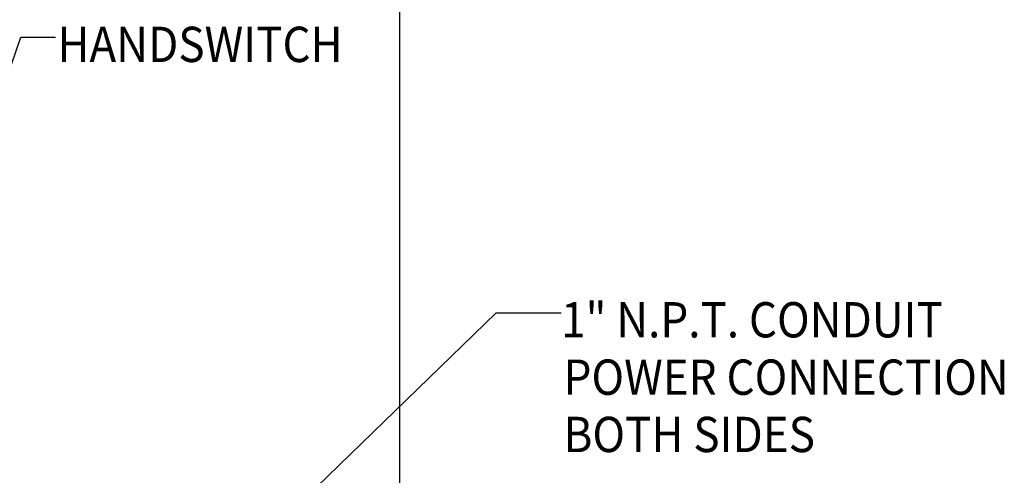
# Model space of a CAD drawing. Extents: x 0.5 to 90, y 0.5 to 58.1.
# Drawn here: x 17.5 to 27.6, y 46.4 to 51.1 of the extents above; entities that cross this region are included whole.
import ezdxf

# ---------------------------------------------------------------- set-up
doc = ezdxf.new("R2010")
doc.units = 0
doc.header["$LTSCALE"] = 2.666667
doc.layers.add('001-DIMENSIONS-GREEN', color=7, linetype='CONTINUOUS')
doc.styles.add('SLDTEXTSTYLE0', font='GOTHIC.TTF', dxfattribs={"width": 0.913})
doc.dimstyles.new('SLDDIMSTYLE1', dxfattribs={"dimtxt": 0.361111, "dimasz": 0.416, "dimexe": 0, "dimexo": 0.0625, "dimgap": 0.090278, "dimtad": 0, "dimtih": 1, "dimtoh": 1, "dimrnd": 1e-09, "dimzin": 12, "dimsah": 1, "dimcen": 0.09, "dimazin": 3, "dimtfac": 1, "dimtofl": 0, "dimtmove": 0, "dimatfit": 3})

# ---------------------------------------------------------------- blocks, each defined once
blk = doc.blocks.new('_D_1')
at = {"layer": '001-DIMENSIONS-GREEN', "color": 7}
for p, q in [((13.276, 56.062), (13.203, 56.062)), ((13.203, 56.062), (13.203, 55.488)), ((14.259, 56.062), (14.333, 56.062)), ((14.333, 56.062), (14.333, 55.488)), ((6.121, 47.019), (6.121, 55.489)), ((13.203, 55.488), (13.276, 55.488)), ((14.333, 55.488), (14.259, 55.488)), ((21.414, 46.266), (21.414, 55.489)), ((6.121, 55.155), (10.144, 55.155)), ((21.414, 55.155), (17.391, 55.155))]:
    blk.add_line(p, q, dxfattribs=at)
for points in [[(6.121, 55.155), (6.537, 55.086), (6.537, 55.225)], [(21.414, 55.155), (20.998, 55.225), (20.998, 55.086)]]:
    blk.add_solid(points, dxfattribs=at)
at = {"layer": '001-DIMENSIONS-GREEN', "color": 7, "linetype": 'CONTINUOUS', "style": 'SLDTEXTSTYLE0', "width": 0.913}
for s, height, p in [('15 5/16"', 0.3611, (12.789, 56.226)), ('388', 0.3611, (13.351, 55.579)), ('(ALLOW 2" [51] FOR REMOVAL,', 0.36111, (10.164, 54.925)), ('ADDITIONAL CLEARANCE', 0.36111, (10.823, 54.359)), ('RECOMMENDED FOR ACCESS)', 0.36111, (10.175, 53.778))]:
    blk.add_text(s, height=height, dxfattribs=at).set_placement(p)
blk = doc.blocks.new('SW_NOTE_5')
at = {"layer": '001-DIMENSIONS-GREEN', "color": 0, "linetype": 'CONTINUOUS', "style": 'SLDTEXTSTYLE0', "width": 0.913}
for s, height, p in [('1" N.P.T. CONDUIT', 0.36111, (-0.002, -0.253)), ('POWER CONNECTION', 0.36111, (0.023, -0.84)), ('BOTH SIDES', 0.3611, (0.022, -1.426))]:
    blk.add_text(s, height=height, dxfattribs=at).set_placement(p)
blk = doc.blocks.new('*X42')
at = {"layer": '001-DIMENSIONS-GREEN', "color": 7}
for p, q in [((19.618, 45.382), (22.398, 48.084)), ((22.398, 48.084), (23.065, 48.084))]:
    blk.add_line(p, q, dxfattribs=at)
blk.add_solid([(19.666, 45.332), (19.32, 45.092), (19.57, 45.432)], dxfattribs=at)
blk = doc.blocks.new('*X44')
at = {"layer": '001-DIMENSIONS-GREEN', "color": 7}
for p, q in [((15.816, 45.857), (17.543, 50.903)), ((17.543, 50.903), (17.897, 50.903))]:
    blk.add_line(p, q, dxfattribs=at)
blk.add_solid([(15.882, 45.835), (15.682, 45.464), (15.751, 45.88)], dxfattribs=at)

msp = doc.modelspace()

# ---------------------------------------------------------------- block references
at = {"layer": '001-DIMENSIONS-GREEN', "color": 7}
for name, p in [('*X44', (0, 0)), ('SW_NOTE_5', (23.065, 48.084)), ('*X42', (0, 0))]:
    msp.add_blockref(name, p, dxfattribs=at)

# ---------------------------------------------------------------- texts
at = {"layer": '001-DIMENSIONS-GREEN', "color": 7, "linetype": 'CONTINUOUS', "style": 'SLDTEXTSTYLE0', "width": 0.913}
msp.add_text('HANDSWITCH', height=0.3611, dxfattribs=at).set_placement((17.917, 50.648))

# ---------------------------------------------------------------- dimensions: what is measured, and where the dimension line sits
at = {"layer": '001-DIMENSIONS-GREEN', "color": 7}
dim = msp.add_linear_dim(base=(21.414, 55.155), p1=(6.121, 46.886), p2=(21.414, 46.133), text='<>\\P(ALLOW 2" [51] FOR REMOVAL,\\PADDITIONAL CLEARANCE\\PRECOMMENDED FOR ACCESS)', dimstyle='SLDDIMSTYLE1', dxfattribs=at)
dim.commit()
dim.dimension.update_dxf_attribs({"geometry": '_D_1', "text_midpoint": (13.768, 55.155), "dimtype": 160})

doc.saveas('drawing.dxf')
